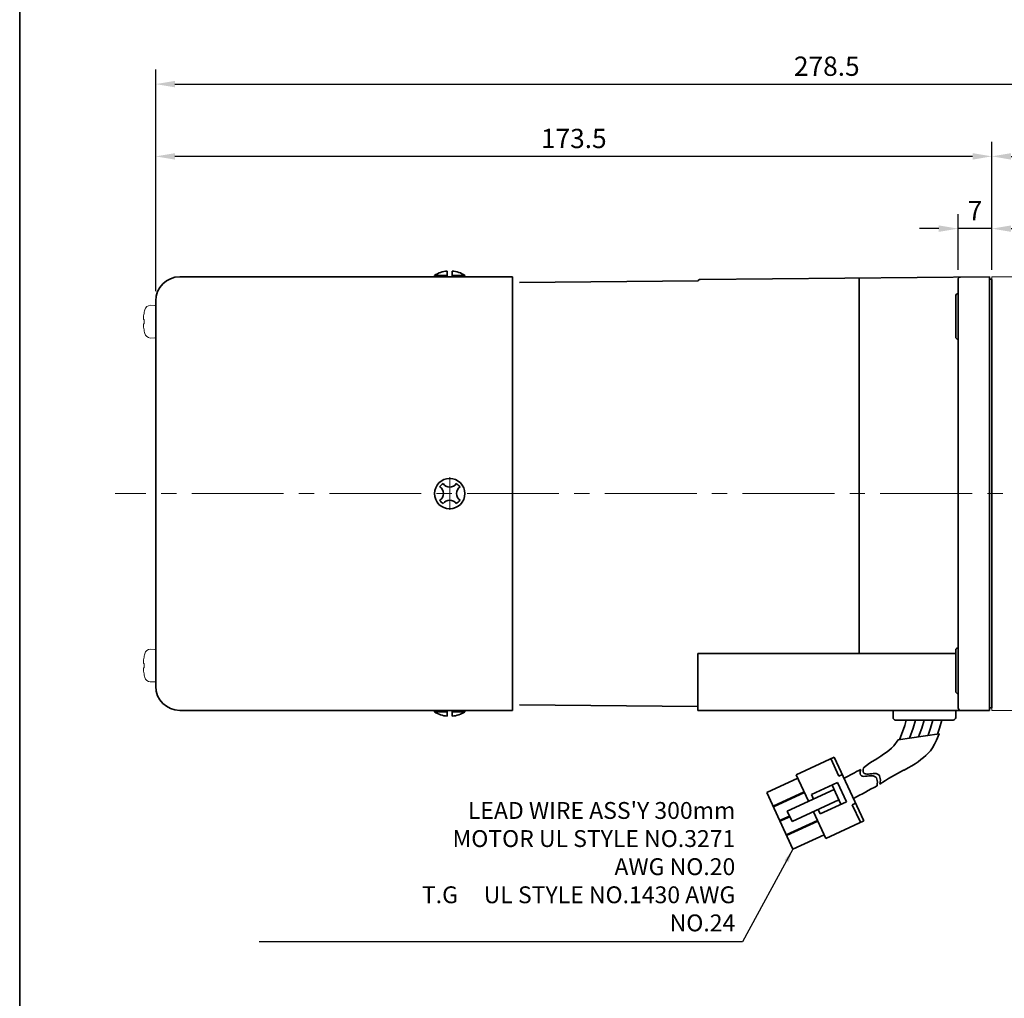
# Model space of a CAD drawing. Units: millimetres. Extents: x 2009 to 2959, y -1179 to 446.
# Drawn here: x 2009 to 2213, y -959 to -756 of the extents above; entities that cross this region are included whole.
import ezdxf

# ---------------------------------------------------------------- set-up
doc = ezdxf.new("R2010")
doc.units = ezdxf.units.MM
doc.linetypes.add('CENTER2', pattern=[28.575, 19.05, -3.175, 3.175, -3.175])
for name, color, linetype, lineweight in [('DKM2_OUTLINE', 3, 'Continuous', 35), ('DKM3_CENTER', 1, 'CENTER2', 18), ('DKM5_DIM_LINE', 1, 'Continuous', 18)]:
    doc.layers.add(name, color=color, linetype=linetype, lineweight=lineweight)
doc.styles.get("Standard").update_dxf_attribs({"font": 'romans.shx', "bigfont": 'whgtxt.shx'})
doc.dimstyles.new('DKM-A2', dxfattribs={"dimtxt": 4, "dimasz": 4, "dimexe": 3, "dimexo": 2, "dimgap": 1.2, "dimtad": 1, "dimdsep": 46, "dimtxsty": 'Standard', "dimcen": 0, "dimclrd": 1, "dimclre": 1, "dimclrt": 2, "dimazin": 2, "dimtfac": 1, "dimtmove": 0, "dimatfit": 3, "dimfxl": 1.25, "dimarcsym": 0})
doc.dimstyles.new('DKM-A3', dxfattribs={"dimtxt": 2.83, "dimasz": 2.83, "dimexe": 2.12, "dimexo": 1.42, "dimgap": 1.2, "dimtad": 1, "dimdsep": 46, "dimtxsty": 'Standard', "dimcen": 0, "dimclrd": 1, "dimclre": 1, "dimclrt": 2, "dimazin": 2, "dimtfac": 1, "dimtmove": 0, "dimatfit": 3, "dimfxl": 1.25, "dimarcsym": 0})

# ---------------------------------------------------------------- blocks, each defined once
blk = doc.blocks.new('*D124')
at = {"layer": 'Defpoints', "color": 0, "transparency": 16777216}
for p in [(2203.71, -799.2), (2203.71, -809.75), (2210.71, -809.75)]:
    blk.add_point(p, dxfattribs=at)
at = {"layer": 'DKM5_DIM_LINE', "color": 1, "lineweight": -2, "transparency": 16777216}
for p, q in [((2203.71, -807.75), (2203.71, -796.2)), ((2210.71, -807.75), (2210.71, -796.2)), ((2199.71, -799.2), (2195.71, -799.2)), ((2210.71, -799.2), (2203.71, -799.2)), ((2214.71, -799.2), (2218.71, -799.2))]:
    blk.add_line(p, q, dxfattribs=at)
at = {"layer": 'DKM5_DIM_LINE', "color": 1, "transparency": 16777216}
for points in [[(2199.71, -798.53), (2199.71, -799.87), (2203.71, -799.2)], [(2214.71, -798.53), (2214.71, -799.87), (2210.71, -799.2)]]:
    blk.add_solid(points, dxfattribs=at)
at = {"layer": 'DKM5_DIM_LINE', "color": 2, "transparency": 16777216, "insert": (2207.21, -796), "char_height": 4, "attachment_point": 5}
blk.add_mtext('7', dxfattribs=at)
blk = doc.blocks.new('*D125')
at = {"layer": 'Defpoints', "color": 0, "transparency": 16777216}
for p in [(2037.21, -784.2), (2210.71, -809.75), (2037.21, -814.2)]:
    blk.add_point(p, dxfattribs=at)
at = {"layer": 'DKM5_DIM_LINE', "color": 1, "lineweight": -2, "transparency": 16777216}
for p, q in [((2037.21, -812.2), (2037.21, -781.2)), ((2210.71, -807.75), (2210.71, -781.2)), ((2206.71, -784.2), (2041.21, -784.2))]:
    blk.add_line(p, q, dxfattribs=at)
at = {"layer": 'DKM5_DIM_LINE', "color": 1, "transparency": 16777216}
for points in [[(2041.21, -783.53), (2041.21, -784.87), (2037.21, -784.2)], [(2206.71, -783.53), (2206.71, -784.87), (2210.71, -784.2)]]:
    blk.add_solid(points, dxfattribs=at)
at = {"layer": 'DKM5_DIM_LINE', "color": 2, "transparency": 16777216, "insert": (2123.96, -781), "char_height": 4, "attachment_point": 5}
blk.add_mtext('173.5', dxfattribs=at)
blk = doc.blocks.new('*D126')
at = {"layer": 'Defpoints', "color": 0, "transparency": 16777216}
for p in [(2315.71, -769.2), (2037.21, -814.2), (2315.71, -828.2)]:
    blk.add_point(p, dxfattribs=at)
at = {"layer": 'DKM5_DIM_LINE', "color": 1, "lineweight": -2, "transparency": 16777216}
for p, q in [((2037.21, -812.2), (2037.21, -766.2)), ((2315.71, -826.2), (2315.71, -766.2)), ((2041.21, -769.2), (2311.71, -769.2))]:
    blk.add_line(p, q, dxfattribs=at)
at = {"layer": 'DKM5_DIM_LINE', "color": 1, "transparency": 16777216}
for points in [[(2041.21, -768.53), (2041.21, -769.87), (2037.21, -769.2)], [(2311.71, -768.53), (2311.71, -769.87), (2315.71, -769.2)]]:
    blk.add_solid(points, dxfattribs=at)
at = {"layer": 'DKM5_DIM_LINE', "color": 2, "transparency": 16777216, "insert": (2176.46, -766), "char_height": 4, "attachment_point": 5}
blk.add_mtext('278.5', dxfattribs=at)
blk = doc.blocks.new('ARHAE 5JAE5J')
at = {"layer": 'DKM2_OUTLINE', "linetype": 'Continuous', "lineweight": 15}
for p, q in [((1041.37, 654.97), (1041.37, 564.97)), ((1041.37, 654.97), (1047.87, 654.97)), ((1048.37, 654.47), (1048.37, 565.47)), ((1065.37, 637.97), (1048.37, 652.97)), ((1065.37, 609.97), (1065.37, 637.97)), ((1068.87, 636.47), (1065.37, 636.47)), ((1069.37, 636.97), (1066.37, 633.97)), ((1067.37, 635.97), (1068.37, 635.97)), ((1067.37, 634.97), (1067.37, 635.97)), ((1076.12, 636.97), (1069.37, 636.97)), ((1076.12, 631.47), (1076.12, 636.97)), ((1082.62, 636.97), (1076.12, 636.97)), ((1082.62, 631.47), (1082.62, 636.97)), ((1087.37, 636.97), (1082.62, 636.97)), ((1087.37, 631.47), (1087.37, 636.97)), ((1125.37, 636.97), (1087.37, 636.97)), ((1125.37, 636.97), (1125.37, 631.47)), ((1130.12, 636.97), (1125.37, 636.97)), ((1130.12, 636.97), (1130.12, 631.47)), ((1136.62, 636.97), (1130.12, 636.97)), ((1143.37, 636.97), (1136.62, 636.97)), ((1136.62, 636.97), (1136.62, 631.47)), ((1146.37, 633.97), (1143.37, 636.97)), ((1146.37, 635.97), (1145.37, 635.97)), ((1145.37, 634.97), (1145.37, 635.97)), ((1146.37, 633.97), (1146.37, 635.97)), ((1066.37, 633.97), (1066.37, 615.97)), ((1146.37, 627.22), (1146.37, 633.97)), ((1066.37, 631.62), (1065.37, 631.62)), ((1076.12, 631.47), (1072.87, 631.47)), ((1082.62, 631.47), (1076.12, 631.47)), ((1087.37, 631.47), (1082.62, 631.47)), ((1125.37, 631.47), (1087.37, 631.47)), ((1130.12, 631.47), (1125.37, 631.47)), ((1136.62, 631.47), (1130.12, 631.47)), ((1136.62, 631.47), (1139.87, 631.47)), ((1065.37, 630.69), (1066.37, 630.69)), ((1071.87, 615.97), (1071.87, 630.47)), ((1140.87, 630.47), (1140.87, 627.22)), ((1080.87, 627.09), (1071.87, 627.09)), ((1080.87, 627.09), (1080.87, 614.97)), ((1140.87, 627.22), (1146.37, 627.22)), ((1140.87, 627.22), (1140.87, 620.72)), ((1146.37, 620.72), (1146.37, 627.22)), ((1125.1, 614.97), (1125.1, 623.83)), ((1140.87, 623.83), (1125.1, 623.83)), ((1122.87, 622.42), (1083.87, 622.42)), ((1092.37, 620.97), (1092.37, 621.97)), ((1092.37, 621.97), (1120.37, 621.97)), ((1120.37, 621.97), (1120.37, 620.97)), ((1122.87, 622.42), (1122.87, 614.97)), ((1092.37, 619.97), (1092.37, 620.97)), ((1120.37, 619.97), (1092.37, 619.97)), ((1120.37, 619.97), (1120.37, 620.97)), ((1140.87, 620.72), (1146.37, 620.72)), ((1140.87, 620.72), (1140.87, 615.97)), ((1146.37, 615.97), (1146.37, 620.72)), ((1109.84, 617.47), (1102.89, 617.47)), ((1067.37, 615.7), (1065.37, 615.7)), ((1066.37, 615.97), (1071.87, 615.97)), ((1067.37, 615.97), (1067.37, 560.97)), ((1071.87, 615.97), (1071.87, 585.79)), ((1100.96, 616), (1099.15, 609.37)), ((1113.59, 609.37), (1111.77, 616)), ((1140.87, 615.97), (1146.37, 615.97)), ((1140.87, 585.79), (1140.87, 615.97)), ((1145.37, 560.97), (1145.37, 615.97)), ((1146.37, 614.72), (1146.37, 615.97)), ((1065.37, 614.97), (1067.37, 614.97)), ((1071.87, 614.97), (1094.87, 614.97)), ((1071.87, 613.06), (1080.37, 613.06)), ((1080.37, 613.06), (1080.37, 609.97)), ((1094.87, 612.97), (1081.55, 612.97)), ((1094.87, 614.97), (1094.87, 613.97)), ((1094.87, 613.97), (1094.87, 612.97)), ((1117.87, 613.97), (1117.87, 614.97)), ((1117.87, 614.97), (1140.87, 614.97)), ((1117.87, 612.97), (1117.87, 613.97)), ((1140.87, 612.97), (1117.87, 612.97)), ((1122.87, 612.97), (1122.87, 609.97)), ((1125.1, 609.97), (1125.1, 612.97)), ((1145.37, 614.72), (1146.37, 614.72)), ((1146.37, 605.84), (1146.37, 614.72)), ((1146.37, 612.26), (1146.57, 612.26)), ((1146.57, 612.26), (1146.57, 607.26)), ((1065.37, 581.97), (1065.37, 609.97)), ((1080.37, 609.97), (1080.37, 606.87)), ((1122.87, 609.97), (1122.87, 602.59)), ((1125.1, 606.61), (1125.1, 609.97)), ((1080.37, 606.87), (1071.87, 606.87)), ((1081.55, 606.97), (1086.87, 606.97)), ((1086.87, 606.97), (1086.87, 605.97)), ((1125.87, 605.97), (1125.87, 606.97)), ((1125.87, 606.97), (1140.87, 606.97)), ((1146.57, 607.26), (1146.37, 607.26)), ((1067.37, 604.97), (1065.37, 604.97)), ((1086.87, 604.97), (1071.87, 604.97)), ((1080.87, 604.97), (1080.87, 592.84)), ((1086.87, 605.97), (1086.87, 604.97)), ((1125.1, 600.78), (1125.1, 605.32)), ((1125.87, 604.97), (1125.87, 605.97)), ((1140.87, 604.97), (1125.87, 604.97)), ((1135.37, 604.97), (1135.37, 603.8)), ((1146.37, 605.84), (1145.37, 605.84)), ((1146.37, 604.76), (1146.37, 605.84)), ((1065.37, 604.24), (1067.37, 604.24)), ((1135.37, 599.47), (1135.37, 603.8)), ((1135.37, 603.8), (1140.87, 603.8)), ((1146.37, 604.76), (1145.37, 604.76)), ((1145.37, 603.8), (1146.37, 603.8)), ((1146.37, 603.8), (1146.37, 604.76)), ((1146.37, 594.47), (1146.37, 603.8)), ((1132.37, 601.2), (1132.37, 602.25)), ((1067.37, 599.91), (1067.37, 562.47)), ((1105.12, 599.97), (1107.62, 599.97)), ((1105.12, 599.93), (1105.12, 599.97)), ((1105.12, 597.47), (1105.12, 599.93)), ((1107.62, 599.97), (1107.62, 599.93)), ((1107.62, 599.93), (1107.62, 597.47)), ((1132.37, 599.47), (1135.37, 599.47)), ((1135.37, 594.47), (1135.37, 599.47)), ((1084.55, 597.52), (1083.87, 597.52)), ((1106.37, 597.47), (1105.12, 597.47)), ((1107.62, 597.47), (1106.37, 597.47)), ((1129.25, 596.11), (1132.73, 596.11)), ((1080.87, 592.84), (1074.87, 592.84)), ((1074.87, 586.61), (1074.87, 592.84)), ((1135.37, 594.47), (1140.87, 594.47)), ((1137.87, 594.47), (1137.87, 589.97)), ((1145.37, 594.47), (1146.37, 594.47)), ((1146.37, 590.97), (1146.37, 594.47)), ((1145.37, 590.97), (1146.37, 590.97)), ((1067.37, 589.25), (1065.37, 589.25)), ((1103.87, 589.27), (1108.87, 589.27)), ((1103.87, 586.51), (1103.87, 589.27)), ((1108.87, 589.27), (1108.87, 586.51)), ((1132.53, 589.97), (1140.47, 589.97)), ((1140.47, 589.97), (1140.47, 585.9)), ((1065.37, 588.31), (1067.37, 588.31)), ((1076.97, 587.19), (1070.34, 585.37)), ((1086.96, 584.96), (1087.73, 587.34)), ((1087.73, 587.34), (1087.77, 587.33)), ((1087.77, 587.33), (1090.11, 586.57)), ((1090.11, 586.57), (1089.72, 585.38)), ((1122.62, 586.57), (1124.97, 587.33)), ((1123.01, 585.38), (1122.62, 586.57)), ((1124.97, 587.33), (1125, 587.34)), ((1125, 587.34), (1125.78, 584.96)), ((1135.77, 587.19), (1142.4, 585.37)), ((1087, 584.95), (1086.96, 584.96)), ((1089.34, 584.19), (1087, 584.95)), ((1089.72, 585.38), (1089.34, 584.19)), ((1123.4, 584.19), (1123.01, 585.38)), ((1125.74, 584.95), (1123.4, 584.19)), ((1125.78, 584.96), (1125.74, 584.95)), ((1065.37, 583.47), (1067.37, 583.47)), ((1068.87, 583.44), (1068.87, 576.49)), ((1143.87, 583.44), (1143.87, 576.49)), ((1048.37, 566.97), (1065.37, 581.97)), ((1070.34, 574.57), (1076.97, 572.75)), ((1071.87, 574.15), (1071.87, 560.97)), ((1135.77, 572.75), (1142.4, 574.57)), ((1140.87, 560.97), (1140.87, 574.15)), ((1074.87, 565.97), (1074.87, 573.32)), ((1140.47, 574.04), (1140.47, 565.97)), ((1071.87, 565.97), (1077.87, 565.97)), ((1077.87, 565.97), (1077.87, 564.97)), ((1093.62, 564.56), (1095.07, 566.55)), ((1095.07, 566.55), (1096.08, 565.81)), ((1116.65, 565.81), (1117.67, 566.55)), ((1117.67, 566.55), (1119.11, 564.56)), ((1134.87, 564.97), (1134.87, 565.97)), ((1134.87, 565.97), (1140.87, 565.97)), ((1047.87, 564.97), (1041.37, 564.97)), ((1077.87, 563.97), (1071.87, 563.97)), ((1074.87, 548.47), (1074.87, 563.97)), ((1077.87, 564.97), (1077.87, 563.97)), ((1093.6, 564.52), (1093.62, 564.56)), ((1095.62, 563.05), (1093.6, 564.52)), ((1097.09, 565.08), (1095.65, 563.09)), ((1096.08, 565.81), (1097.09, 565.08)), ((1115.64, 565.08), (1116.65, 565.81)), ((1117.09, 563.09), (1115.64, 565.08)), ((1119.13, 564.52), (1117.11, 563.05)), ((1119.11, 564.56), (1119.13, 564.52)), ((1134.87, 563.97), (1134.87, 564.97)), ((1140.87, 563.97), (1134.87, 563.97)), ((1140.47, 563.97), (1140.47, 561.97)), ((1095.65, 563.09), (1095.62, 563.05)), ((1117.11, 563.05), (1117.09, 563.09)), ((1127.82, 561.97), (1140.47, 561.97)), ((1137.87, 561.97), (1137.87, 548.47)), ((1071.87, 560.97), (1066.37, 560.97)), ((1066.37, 560.97), (1066.37, 542.97)), ((1071.87, 546.47), (1071.87, 560.97)), ((1146.37, 560.97), (1140.87, 560.97)), ((1140.87, 556.22), (1140.87, 560.97)), ((1146.37, 556.22), (1146.37, 560.97)), ((1140.87, 556.22), (1146.37, 556.22)), ((1140.87, 549.72), (1140.87, 556.22)), ((1146.37, 549.72), (1146.37, 556.22)), ((1099.15, 550.57), (1100.96, 543.94)), ((1111.77, 543.94), (1113.59, 550.57)), ((1140.87, 546.47), (1140.87, 549.72)), ((1140.87, 549.72), (1146.37, 549.72)), ((1146.37, 542.97), (1146.37, 549.72)), ((1099.72, 548.47), (1074.87, 548.47)), ((1137.87, 548.47), (1113.01, 548.47)), ((1076.12, 545.47), (1072.87, 545.47)), ((1076.12, 539.97), (1076.12, 545.47)), ((1082.62, 545.47), (1082.62, 539.97)), ((1082.62, 545.47), (1087.37, 545.47)), ((1087.37, 539.97), (1087.37, 545.47)), ((1087.37, 545.47), (1100.55, 545.47)), ((1112.19, 545.47), (1125.37, 545.47)), ((1125.37, 545.47), (1125.37, 539.97)), ((1125.37, 545.47), (1130.12, 545.47)), ((1130.12, 545.47), (1130.12, 539.97)), ((1139.87, 545.47), (1136.62, 545.47)), ((1136.62, 545.47), (1136.62, 539.97)), ((1102.89, 542.47), (1109.84, 542.47)), ((1143.37, 539.97), (1146.37, 542.97)), ((1069.37, 539.97), (1076.12, 539.97)), ((1082.62, 539.97), (1087.37, 539.97)), ((1087.37, 539.97), (1125.37, 539.97)), ((1125.37, 539.97), (1130.12, 539.97)), ((1136.62, 539.97), (1143.37, 539.97))]:
    blk.add_line(p, q, dxfattribs=at)
at = {"layer": 'DKM2_OUTLINE', "linetype": 'Continuous', "lineweight": 15, "flags": 128}
blk.add_lwpolyline([(1083.87, 623.13), (1083.66, 624.63), (1083.11, 625.82), (1082.38, 626.58), (1081.6, 626.98), (1080.87, 627.09)], dxfattribs=at)
at = {"layer": 'DKM2_OUTLINE', "linetype": 'Continuous', "lineweight": 15}
for centre, radius in [((1106.37, 612.47), 2.5), ((1106.37, 579.97), 27.5), ((1106.37, 579.97), 24), ((1106.37, 579.97), 23.5), ((1106.37, 579.97), 17.5), ((1106.37, 579.97), 12.5), ((1073.87, 579.97), 2.5), ((1138.87, 579.97), 2.5), ((1106.37, 547.47), 2.5)]:
    blk.add_circle(centre, radius, dxfattribs=at)
for centre, radius, start, end in [((1047.87, 654.47), 0.5, 360, 90), ((1072.87, 630.47), 1, 90, 180), ((1139.87, 630.47), 1, 360, 90), ((1125.22, 621.16), 2.67, 92.4709, 151.8695), ((1092.37, 620.97), 1, 90, 270), ((1120.37, 620.97), 1, 270, 90), ((1102.89, 615.47), 2, 90, 164.6658), ((1109.84, 615.47), 2, 15.3342, 90), ((1094.87, 613.97), 1, 270, 90), ((1117.87, 613.97), 1, 90, 270), ((1094.33, 610.69), 5, 291.403, 344.6658), ((1118.41, 610.69), 5, 195.3342, 248.597), ((1086.87, 605.97), 1, 270, 90), ((1125.87, 605.97), 1, 90, 270), ((1106.37, 579.97), 28, 111.403, 158.597), ((1106.37, 579.97), 28, 21.403, 68.597), ((1135.32, 602.17), 2.95, 108.4163, 178.3186), ((1135.18, 600.98), 2.82, 86.1887, 175.5981), ((1106.37, 579.97), 20, 93.5833, 158.4167), ((1106.37, 579.97), 20, 21.5833, 86.4167), ((1135.51, 597.64), 3.18, 171.9236, 267.3604), ((1075.64, 592.01), 5, 285.3342, 338.597), ((1137.09, 592.01), 5, 201.403, 254.6658), ((1106.37, 579.97), 7, 110.9248, 69.0752), ((1070.87, 583.44), 2, 105.3342, 180), ((1106.37, 579.97), 20, 165.5833, 230.4167), ((1106.37, 579.97), 20, 309.5833, 14.4167), ((1141.87, 583.44), 2, 0, 74.6658), ((1070.87, 576.49), 2, 180, 254.6658), ((1141.87, 576.49), 2, 285.3342, 0), ((1075.64, 567.93), 5, 21.403, 74.6658), ((1137.09, 567.93), 5, 105.3342, 158.597), ((1106.37, 579.97), 28, 201.403, 248.597), ((1106.37, 579.97), 28, 291.403, 338.597), ((1077.87, 564.97), 1, 270, 90), ((1134.87, 564.97), 1, 90, 270), ((1047.87, 565.47), 0.5, 270, 360), ((1106.37, 579.97), 20, 237.5833, 302.4167), ((1094.33, 549.25), 5, 15.3342, 68.597), ((1118.41, 549.25), 5, 111.403, 164.6658), ((1139.87, 546.47), 1, 270, 0), ((1102.89, 544.47), 2, 195.3342, 270), ((1109.84, 544.47), 2, 270, 344.6658)]:
    blk.add_arc(centre, radius, start, end, dxfattribs=at)
for points, knots in [([(1083.87, 614.97), (1083.87, 616.48), (1083.87, 617.97), (1083.87, 620.74), (1083.87, 622.02), (1083.87, 623.13)], [0, 0, 0, 0, 0.5, 0.5, 1, 1, 1, 1]), ([(1081.55, 612.97), (1081.53, 612.97), (1081.48, 612.97), (1081.39, 612.98), (1081.29, 612.99), (1081.16, 613.01), (1081, 613.03), (1080.81, 613.05), (1080.6, 613.06), (1080.45, 613.06), (1080.37, 613.06)], [0, 0, 0, 0, 0.078935, 0.162699, 0.251532, 0.370308, 0.501426, 0.649124, 0.816297, 1, 1, 1, 1]), ([(1082.37, 609.97), (1082.37, 610.32), (1082.37, 610.7), (1082.37, 611.44), (1082.37, 611.8), (1082.37, 612.38), (1082.37, 612.61), (1082.37, 612.9), (1082.37, 612.97), (1082.37, 612.97)], [0, 0, 0, 0, 0.25, 0.25, 0.5, 0.5, 0.75, 0.75, 1, 1, 1, 1]), ([(1083.87, 606.97), (1083.87, 607.96), (1083.87, 608.96), (1083.87, 610.98), (1083.87, 611.98), (1083.87, 612.97)], [0, 0, 0, 0, 0.5, 0.5, 1, 1, 1, 1]), ([(1080.37, 609.97), (1080.6, 609.97), (1080.86, 609.97), (1081.35, 609.97), (1081.59, 609.97), (1081.98, 609.97), (1082.13, 609.97), (1082.32, 609.97), (1082.37, 609.97), (1082.37, 609.97)], [0, 0, 0, 0, 0.25, 0.25, 0.5, 0.5, 0.75, 0.75, 1, 1, 1, 1]), ([(1082.37, 606.97), (1082.37, 606.97), (1082.37, 607.03), (1082.37, 607.33), (1082.37, 607.56), (1082.37, 608.14), (1082.37, 608.5), (1082.37, 609.24), (1082.37, 609.62), (1082.37, 609.97)], [0, 0, 0, 0, 0.25, 0.25, 0.5, 0.5, 0.75, 0.75, 1, 1, 1, 1]), ([(1122.87, 609.97), (1123.14, 609.97), (1123.49, 609.97), (1124.27, 609.97), (1124.7, 609.97), (1125.1, 609.97)], [0, 0, 0, 0, 0.5, 0.5, 1, 1, 1, 1]), ([(1080.37, 606.87), (1080.42, 606.87), (1080.51, 606.88), (1080.65, 606.88), (1080.78, 606.89), (1080.89, 606.9), (1081.02, 606.92), (1081.16, 606.93), (1081.3, 606.95), (1081.44, 606.97), (1081.52, 606.97), (1081.55, 606.97)], [0, 0, 0, 0, 0.112422, 0.219343, 0.320014, 0.413794, 0.500153, 0.631538, 0.750539, 0.880752, 1, 1, 1, 1]), ([(1083.87, 596.81), (1083.87, 597.92), (1083.87, 599.2), (1083.87, 601.97), (1083.87, 603.46), (1083.87, 604.97)], [0, 0, 0, 0, 0.5, 0.5, 1, 1, 1, 1]), ([(1083.87, 579.97), (1083.87, 580.91), (1083.93, 581.9), (1084.21, 584.01), (1084.43, 585.12), (1085.1, 587.42), (1085.55, 588.62), (1086.73, 591.04), (1087.47, 592.27), (1089.27, 594.67), (1090.33, 595.84), (1092.81, 598), (1094.22, 598.99), (1097.34, 600.65), (1099.04, 601.32), (1102.62, 602.23), (1104.49, 602.47), (1108.24, 602.47), (1110.12, 602.23), (1113.7, 601.32), (1115.4, 600.65), (1118.51, 598.99), (1119.92, 598), (1122.4, 595.84), (1123.47, 594.67), (1125.27, 592.27), (1126, 591.04), (1127.18, 588.62), (1127.63, 587.42), (1128.3, 585.12), (1128.53, 584.01), (1128.81, 581.9), (1128.87, 580.91), (1128.87, 579.97)], [0, 0, 0, 0, 0.0625, 0.0625, 0.125, 0.125, 0.1875, 0.1875, 0.25, 0.25, 0.3125, 0.3125, 0.375, 0.375, 0.4375, 0.4375, 0.5, 0.5, 0.5625, 0.5625, 0.625, 0.625, 0.6875, 0.6875, 0.75, 0.75, 0.8125, 0.8125, 0.875, 0.875, 0.9375, 0.9375, 1, 1, 1, 1]), ([(1132.37, 601.2), (1132.37, 601.12), (1132.37, 601.01), (1132.37, 600.77), (1132.37, 600.62), (1132.37, 600.31), (1132.37, 600.15), (1132.37, 599.81), (1132.37, 599.64), (1132.37, 599.47)], [0, 0, 0, 0, 0.25, 0.25, 0.5, 0.5, 0.75, 0.75, 1, 1, 1, 1]), ([(1132.37, 599.47), (1132.37, 599.32), (1132.37, 598.99), (1132.37, 598.52), (1132.37, 598.2), (1132.37, 598.09), (1132.37, 598.09)], [0, 0, 0, 0, 0.302337, 0.637749, 0.999506, 1, 1, 1, 1]), ([(1132.37, 598.09), (1132.37, 597.96), (1132.37, 597.71), (1132.37, 597.5), (1132.37, 597.45), (1132.37, 597.53), (1132.37, 597.67), (1132.37, 597.74)], [0, 0, 0, 0, 0.214623, 0.429529, 0.636003, 0.827441, 1, 1, 1, 1]), ([(1074.87, 592.84), (1074.82, 592.85), (1074.71, 592.85), (1074.56, 592.86), (1074.41, 592.87), (1074.26, 592.89), (1074.11, 592.92), (1073.96, 592.95), (1073.81, 592.99), (1073.67, 593.04), (1073.38, 593.14), (1072.97, 593.35), (1072.55, 593.71), (1072.23, 594.13), (1072.04, 594.54), (1071.93, 594.91), (1071.88, 595.25), (1071.87, 595.49), (1071.87, 595.61)], [0, 0, 0, 0, 0.0273628, 0.054761, 0.0822356, 0.1098278, 0.1375779, 0.1655256, 0.1937098, 0.2221686, 0.2509386, 0.3719106, 0.5013859, 0.6210932, 0.751279, 0.8286155, 0.9114972, 1, 1, 1, 1]), ([(1080.87, 592.84), (1080.91, 592.85), (1081.01, 592.85), (1081.14, 592.86), (1081.28, 592.88), (1081.42, 592.91), (1081.51, 592.93), (1081.56, 592.95)], [0, 0, 0, 0, 0.198292, 0.397474, 0.597514, 0.798371, 1, 1, 1, 1]), ([(1094.87, 579.97), (1094.87, 580.45), (1094.9, 580.96), (1095.04, 582.03), (1095.16, 582.6), (1095.5, 583.78), (1095.73, 584.39), (1096.33, 585.63), (1096.71, 586.26), (1097.63, 587.48), (1098.17, 588.08), (1099.44, 589.19), (1100.16, 589.69), (1101.75, 590.54), (1102.62, 590.88), (1104.45, 591.35), (1105.41, 591.47), (1107.33, 591.47), (1108.28, 591.35), (1110.11, 590.88), (1110.98, 590.54), (1112.58, 589.69), (1113.3, 589.19), (1114.56, 588.08), (1115.11, 587.48), (1116.03, 586.26), (1116.4, 585.63), (1117.01, 584.39), (1117.24, 583.78), (1117.58, 582.6), (1117.69, 582.03), (1117.84, 580.96), (1117.87, 580.45), (1117.87, 579.97)], [0, 0, 0, 0, 0.0625, 0.0625, 0.125, 0.125, 0.1875, 0.1875, 0.25, 0.25, 0.3125, 0.3125, 0.375, 0.375, 0.4375, 0.4375, 0.5, 0.5, 0.5625, 0.5625, 0.625, 0.625, 0.6875, 0.6875, 0.75, 0.75, 0.8125, 0.8125, 0.875, 0.875, 0.9375, 0.9375, 1, 1, 1, 1]), ([(1083.87, 579.97), (1083.87, 579.83), (1083.87, 579.54), (1083.88, 579.11), (1083.9, 578.69), (1083.93, 578.26), (1083.97, 577.83), (1084.01, 577.41), (1084.12, 576.56), (1084.33, 575.31), (1084.76, 573.59), (1085.35, 571.85), (1086.14, 570.05), (1087.13, 568.24), (1088.36, 566.42), (1089.84, 564.64), (1091.57, 562.96), (1093.55, 561.42), (1095.78, 560.06), (1098.22, 558.94), (1100.83, 558.1), (1103.57, 557.59), (1106.37, 557.41), (1109.17, 557.59), (1111.91, 558.1), (1114.52, 558.94), (1116.96, 560.06), (1119.18, 561.42), (1121.17, 562.96), (1122.9, 564.64), (1124.38, 566.42), (1125.61, 568.24), (1126.59, 570.05), (1127.38, 571.85), (1127.97, 573.59), (1128.4, 575.31), (1128.64, 576.67), (1128.76, 577.73), (1128.82, 578.47), (1128.86, 579.22), (1128.87, 579.72), (1128.87, 579.97)], [0, 0, 0, 0, 0.006063, 0.01212, 0.018174, 0.024226, 0.030279, 0.036335, 0.042397, 0.066376, 0.090362, 0.117387, 0.14442, 0.17384, 0.204872, 0.23749, 0.271637, 0.307212, 0.344072, 0.382028, 0.42085, 0.460272, 0.500001, 0.539729, 0.579151, 0.617973, 0.65593, 0.692789, 0.728364, 0.762511, 0.79513, 0.826161, 0.855581, 0.882607, 0.909639, 0.933618, 0.957605, 0.968205, 0.978797, 0.989391, 1, 1, 1, 1]), ([(1094.87, 579.97), (1094.87, 579.87), (1094.87, 579.66), (1094.88, 579.36), (1094.9, 579.05), (1094.93, 578.75), (1094.99, 578.26), (1095.11, 577.59), (1095.33, 576.71), (1095.63, 575.82), (1096.18, 574.56), (1097.15, 572.96), (1098.49, 571.52), (1099.82, 570.49), (1100.96, 569.79), (1102.2, 569.22), (1103.54, 568.79), (1104.94, 568.53), (1106.37, 568.44), (1107.8, 568.53), (1109.2, 568.79), (1110.53, 569.22), (1111.78, 569.79), (1112.92, 570.49), (1114.24, 571.52), (1115.58, 572.96), (1116.56, 574.56), (1117.11, 575.82), (1117.41, 576.71), (1117.63, 577.59), (1117.76, 578.32), (1117.83, 578.95), (1117.86, 579.46), (1117.87, 579.8), (1117.87, 579.97)], [0, 0, 0, 0, 0.00849, 0.01697, 0.025446, 0.033924, 0.04241, 0.066393, 0.090391, 0.117421, 0.144466, 0.204869, 0.271564, 0.30715, 0.344022, 0.38199, 0.420825, 0.46026, 0.500001, 0.539743, 0.579177, 0.618012, 0.65598, 0.692852, 0.728438, 0.795133, 0.855536, 0.882567, 0.909612, 0.933595, 0.957593, 0.971724, 0.98585, 1, 1, 1, 1]), ([(1071.87, 546.47), (1071.87, 546.47), (1071.87, 546.47), (1071.88, 546.48), (1071.9, 546.49), (1071.92, 546.51), (1071.96, 546.53), (1072, 546.55), (1072.04, 546.59), (1072.15, 546.66), (1072.36, 546.8), (1072.73, 547.04), (1073.19, 547.35), (1073.62, 547.63), (1073.99, 547.89), (1074.26, 548.06), (1074.56, 548.26), (1074.75, 548.39), (1074.87, 548.47)], [0, 0, 0, 0, 0.028029, 0.056181, 0.084484, 0.112967, 0.14166, 0.170589, 0.199781, 0.229264, 0.345319, 0.470878, 0.591941, 0.729592, 0.792887, 0.864012, 0.920617, 1, 1, 1, 1]), ([(1074.87, 548.47), (1074.83, 548.41), (1074.75, 548.29), (1074.64, 548.13), (1074.56, 548), (1074.43, 547.82), (1074.28, 547.59), (1074.03, 547.22), (1073.75, 546.79), (1073.44, 546.33), (1073.2, 545.96), (1073.04, 545.73), (1072.95, 545.59), (1072.9, 545.52), (1072.87, 545.48), (1072.87, 545.47), (1072.87, 545.47)], [0, 0, 0, 0, 0.042551, 0.079406, 0.110565, 0.136027, 0.20715, 0.270456, 0.408109, 0.529187, 0.654748, 0.770816, 0.82947, 0.887071, 0.943837, 1, 1, 1, 1]), ([(1137.87, 548.47), (1137.93, 548.43), (1138.04, 548.35), (1138.2, 548.25), (1138.34, 548.16), (1138.52, 548.04), (1138.74, 547.89), (1139.12, 547.63), (1139.55, 547.35), (1140, 547.04), (1140.37, 546.8), (1140.61, 546.64), (1140.74, 546.55), (1140.81, 546.5), (1140.86, 546.47), (1140.86, 546.47), (1140.87, 546.47)], [0, 0, 0, 0, 0.042551, 0.079406, 0.110565, 0.136027, 0.20715, 0.270456, 0.408109, 0.529187, 0.654748, 0.770816, 0.82947, 0.887071, 0.943837, 1, 1, 1, 1]), ([(1139.87, 545.47), (1139.87, 545.47), (1139.87, 545.47), (1139.86, 545.48), (1139.85, 545.5), (1139.83, 545.53), (1139.81, 545.56), (1139.78, 545.6), (1139.75, 545.64), (1139.68, 545.75), (1139.54, 545.96), (1139.29, 546.33), (1138.99, 546.79), (1138.7, 547.22), (1138.45, 547.59), (1138.27, 547.86), (1138.07, 548.16), (1137.94, 548.35), (1137.87, 548.47)], [0, 0, 0, 0, 0.02803, 0.056181, 0.084484, 0.112968, 0.14166, 0.170589, 0.199782, 0.229264, 0.345318, 0.470878, 0.59194, 0.729592, 0.792887, 0.864012, 0.920617, 1, 1, 1, 1]), ([(1071.87, 546.47), (1071.87, 546.21), (1071.98, 545.95), (1072.35, 545.58), (1072.61, 545.47), (1072.87, 545.47)], [0, 0, 0, 0, 0.5, 0.5, 1, 1, 1, 1]), ([(1076.12, 545.47), (1076.12, 545.47), (1076.12, 545.47), (1076.13, 545.47), (1076.15, 545.47), (1076.19, 545.47), (1076.25, 545.47), (1076.4, 545.47), (1076.65, 545.47), (1077.05, 545.47), (1077.55, 545.47), (1078.12, 545.47), (1078.73, 545.47), (1079.37, 545.47), (1080.01, 545.47), (1080.62, 545.47), (1081.18, 545.47), (1081.68, 545.47), (1082.09, 545.47), (1082.34, 545.47), (1082.48, 545.47), (1082.56, 545.47), (1082.61, 545.47), (1082.61, 545.47), (1082.62, 545.47)], [0, 0, 0, 0, 0.015672, 0.031301, 0.046922, 0.062574, 0.093825, 0.12513, 0.18761, 0.25009, 0.312569, 0.375049, 0.437529, 0.500009, 0.562489, 0.624969, 0.687449, 0.749929, 0.812409, 0.874889, 0.90614, 0.937444, 0.968682, 1, 1, 1, 1]), ([(1130.12, 545.47), (1130.12, 545.47), (1130.12, 545.47), (1130.13, 545.47), (1130.15, 545.47), (1130.19, 545.47), (1130.25, 545.47), (1130.4, 545.47), (1130.65, 545.47), (1131.05, 545.47), (1131.55, 545.47), (1132.12, 545.47), (1132.73, 545.47), (1133.37, 545.47), (1134.01, 545.47), (1134.62, 545.47), (1135.18, 545.47), (1135.68, 545.47), (1136.09, 545.47), (1136.34, 545.47), (1136.48, 545.47), (1136.56, 545.47), (1136.61, 545.47), (1136.61, 545.47), (1136.62, 545.47)], [0, 0, 0, 0, 0.015672, 0.031301, 0.046922, 0.062574, 0.093825, 0.12513, 0.18761, 0.25009, 0.312569, 0.375049, 0.437529, 0.500009, 0.562489, 0.624969, 0.687449, 0.749929, 0.812409, 0.874889, 0.90614, 0.937444, 0.968682, 1, 1, 1, 1]), ([(1076.12, 539.97), (1076.12, 539.97), (1076.2, 539.97), (1076.53, 539.97), (1076.77, 539.97), (1077.37, 539.97), (1077.73, 539.97), (1078.52, 539.97), (1078.94, 539.97), (1079.79, 539.97), (1080.22, 539.97), (1081, 539.97), (1081.36, 539.97), (1081.97, 539.97), (1082.21, 539.97), (1082.53, 539.97), (1082.62, 539.97), (1082.62, 539.97)], [0, 0, 0, 0, 0.125, 0.125, 0.25, 0.25, 0.375, 0.375, 0.5, 0.5, 0.625, 0.625, 0.75, 0.75, 0.875, 0.875, 1, 1, 1, 1]), ([(1130.12, 539.97), (1130.12, 539.97), (1130.2, 539.97), (1130.53, 539.97), (1130.77, 539.97), (1131.37, 539.97), (1131.73, 539.97), (1132.52, 539.97), (1132.94, 539.97), (1133.79, 539.97), (1134.22, 539.97), (1135, 539.97), (1135.36, 539.97), (1135.97, 539.97), (1136.21, 539.97), (1136.53, 539.97), (1136.62, 539.97), (1136.62, 539.97)], [0, 0, 0, 0, 0.125, 0.125, 0.25, 0.25, 0.375, 0.375, 0.5, 0.5, 0.625, 0.625, 0.75, 0.75, 0.875, 0.875, 1, 1, 1, 1])]:
    blk.add_open_spline(points, degree=3, knots=knots, dxfattribs=at)
for points in [[(1083.87, 596.63), (1083.87, 596.69), (1083.87, 596.75), (1083.87, 596.81)], [(1066.37, 542.97), (1067.37, 541.97), (1068.37, 540.97), (1069.37, 539.97)]]:
    blk.add_open_spline(points, degree=3, dxfattribs=at)
blk = doc.blocks.new('*D209')
at = {"layer": 'Defpoints', "color": 0, "transparency": 16777216}
for p in [(2315.71, -784.2), (2210.71, -809.2), (2315.71, -828.2)]:
    blk.add_point(p, dxfattribs=at)
at = {"layer": 'DKM5_DIM_LINE', "color": 1, "lineweight": -2, "transparency": 16777216}
for p, q in [((2210.71, -807.2), (2210.71, -781.2)), ((2315.71, -826.2), (2315.71, -781.2)), ((2214.71, -784.2), (2311.71, -784.2))]:
    blk.add_line(p, q, dxfattribs=at)
at = {"layer": 'DKM5_DIM_LINE', "color": 1, "transparency": 16777216}
for points in [[(2214.71, -783.53), (2214.71, -784.87), (2210.71, -784.2)], [(2311.71, -783.53), (2311.71, -784.87), (2315.71, -784.2)]]:
    blk.add_solid(points, dxfattribs=at)
at = {"layer": 'DKM5_DIM_LINE', "color": 2, "transparency": 16777216, "insert": (2263.21, -781), "char_height": 4, "attachment_point": 5}
blk.add_mtext('105', dxfattribs=at)

msp = doc.modelspace()

# ---------------------------------------------------------------- linework, layer by layer
at = {"layer": 'DKM2_OUTLINE'}
for p, q in [((2008.985, 110.527), (2008.985, -1179.479)), ((2095.061, -809.199), (2095.061, -808.899)), ((2097.711, -808.899), (2095.061, -808.899)), ((2097.711, -807.999), (2097.711, -809.199)), ((2098.711, -809.199), (2098.711, -807.999)), ((2101.361, -808.899), (2098.711, -808.899)), ((2101.361, -808.899), (2101.361, -809.199)), ((2042.211, -809.199), (2111.211, -809.199)), ((2111.211, -809.199), (2111.211, -899.199)), ((2112.711, -810.345), (2149.739, -810.057)), ((2150.206, -809.722), (2210.211, -809.199)), ((2183.214, -809.434), (2183.214, -887.382)), ((2203.711, -809.751), (2203.711, -891.199)), ((2203.711, -817.199), (2203.711, -809.751)), ((2210.211, -809.199), (2210.211, -809.699)), ((2210.481, -809.706), (2210.211, -809.699)), ((2210.211, -809.699), (2210.211, -899.199)), ((2210.711, -809.748), (2210.711, -810.899)), ((2210.711, -897.499), (2210.711, -810.899)), ((2037.211, -814.199), (2037.211, -894.199)), ((2203.211, -813.179), (2203.211, -821.679)), ((2037.211, -821.658), (2037.211, -815.34)), ((2203.711, -825.236), (2203.711, -817.199)), ((2037.211, -886.74), (2037.211, -893.058)), ((2037.211, -886.74), (2037.211, -893.058)), ((2149.711, -899.199), (2149.711, -887.382)), ((2203.211, -887.382), (2149.711, -887.382)), ((2203.211, -895.218), (2203.211, -886.718)), ((2203.711, -891.199), (2203.711, -898.646)), ((2149.711, -898.401), (2112.711, -898.052)), ((2210.211, -898.699), (2210.481, -898.692)), ((2210.711, -897.499), (2210.711, -898.649)), ((2042.211, -899.199), (2111.211, -899.199)), ((2095.061, -899.199), (2095.061, -899.499)), ((2097.711, -899.499), (2095.061, -899.499)), ((2097.711, -900.399), (2097.711, -899.199)), ((2098.711, -899.199), (2098.711, -900.399)), ((2101.361, -899.499), (2098.711, -899.499)), ((2101.361, -899.499), (2101.361, -899.199)), ((2210.211, -899.199), (2149.711, -899.199)), ((2190.211, -899.199), (2203.211, -899.199)), ((2190.211, -900.699), (2190.211, -899.199)), ((2203.211, -900.699), (2203.211, -899.199)), ((2190.711, -901.199), (2202.711, -901.199)), ((2199.442, -901.199), (2193.98, -901.199)), ((2170.113, -912.549), (2178.024, -908.88)), ((2184.15, -922.089), (2178.024, -908.88)), ((2178.981, -912.845), (2177.298, -909.216)), ((2163.991, -916.27), (2170.45, -913.274)), ((2172.671, -918.064), (2170.113, -912.549)), ((2178.981, -912.845), (2179.707, -912.509)), ((2173.267, -916.686), (2178.71, -914.162)), ((2179.4, -918.692), (2177.549, -914.7)), ((2180.561, -918.153), (2178.71, -914.162)), ((2169.443, -928.027), (2163.991, -916.27)), ((2165.303, -919.1), (2171.763, -916.105)), ((2165.371, -919.245), (2171.83, -916.25)), ((2168.244, -920.117), (2177.969, -915.607)), ((2173.687, -917.593), (2173.267, -916.686)), ((2169.254, -922.295), (2178.979, -917.784)), ((2175.118, -920.677), (2180.561, -918.153)), ((2181.741, -918.796), (2182.467, -918.46)), ((2183.424, -922.425), (2181.741, -918.796)), ((2166.683, -922.076), (2168.715, -921.133)), ((2166.751, -922.221), (2168.783, -921.279)), ((2169.254, -922.295), (2168.244, -920.117)), ((2176.239, -925.757), (2173.681, -920.241)), ((2175.118, -920.677), (2174.697, -919.77)), ((2168.063, -925.051), (2174.522, -922.056)), ((2168.131, -925.197), (2174.59, -922.201)), ((2176.239, -925.757), (2184.15, -922.089)), ((2169.443, -928.027), (2175.902, -925.031))]:
    msp.add_line(p, q, dxfattribs=at)
at = {"layer": 'DKM2_OUTLINE', "linetype": 'Continuous', "lineweight": 15}
for p, q in [((2037.02, -815.14), (2036.092, -815.097)), ((2037.02, -815.14), (2036.092, -815.097)), ((2034.845, -816.515), (2034.834, -816.51)), ((2034.845, -816.515), (2034.834, -816.51)), ((2034.668, -818.037), (2034.668, -817.598)), ((2034.668, -818.037), (2034.668, -817.598)), ((2034.845, -818.037), (2034.668, -818.037)), ((2034.845, -818.037), (2034.668, -818.037)), ((2034.668, -819.399), (2034.668, -818.961)), ((2034.668, -818.961), (2034.845, -818.961)), ((2034.668, -819.399), (2034.668, -818.961)), ((2034.668, -818.961), (2034.845, -818.961)), ((2034.834, -820.488), (2034.845, -820.482)), ((2034.834, -820.488), (2034.845, -820.482)), ((2036.092, -821.901), (2037.02, -821.857)), ((2036.092, -821.901), (2037.02, -821.857)), ((2036.092, -821.901), (2037.02, -821.857)), ((2036.092, -886.497), (2037.02, -886.54)), ((2036.092, -886.497), (2037.02, -886.54)), ((2036.092, -886.497), (2037.02, -886.54)), ((2034.834, -887.91), (2034.845, -887.915)), ((2034.834, -887.91), (2034.845, -887.915)), ((2037.211, -886.74), (2037.211, -893.058)), ((2037.211, -886.74), (2037.211, -893.058)), ((2034.668, -888.998), (2034.668, -889.437)), ((2034.668, -888.998), (2034.668, -889.437)), ((2034.668, -889.437), (2034.845, -889.437)), ((2034.668, -889.437), (2034.845, -889.437)), ((2034.845, -890.361), (2034.668, -890.361)), ((2034.668, -890.361), (2034.668, -890.799)), ((2034.845, -890.361), (2034.668, -890.361)), ((2034.668, -890.361), (2034.668, -890.799)), ((2034.845, -891.882), (2034.834, -891.888)), ((2034.845, -891.882), (2034.834, -891.888)), ((2037.02, -893.257), (2036.092, -893.301)), ((2037.02, -893.257), (2036.092, -893.301))]:
    msp.add_line(p, q, dxfattribs=at)
at = {"layer": 'DKM2_OUTLINE'}
for points in [[(2192.955, -901.199), (2192.631, -902.306), (2191.55, -905.284)], [(2194.851, -901.199), (2194.362, -902.873), (2193.597, -904.977)], [(2196.672, -901.199), (2196.183, -902.873), (2195.716, -904.157), (2195.469, -904.697)], [(2198.493, -901.199), (2198.004, -902.873), (2197.537, -904.157), (2197.424, -904.405)], [(2200.313, -901.199), (2199.837, -902.877), (2199.429, -904.105)], [(2184.087, -911.13), (2185.358, -910.166), (2185.91, -909.818), (2186.484, -909.456), (2187.07, -909.083), (2187.661, -908.7), (2188.246, -908.307), (2188.816, -907.907), (2189.361, -907.498), (2189.879, -907.049), (2190.375, -906.522), (2191.265, -905.326), (2199.777, -904.053), (2199.259, -905.352), (2198.83, -906.235), (2198.395, -906.96), (2197.95, -907.561), (2197.493, -908.074), (2197.021, -908.535), (2196.527, -908.978), (2195.999, -909.415), (2195.427, -909.848), (2194.8, -910.279), (2194.11, -910.709), (2193.347, -911.142), (2192.503, -911.577), (2192.374, -911.638)]]:
    msp.add_lwpolyline(points, dxfattribs=at)
for centre, radius, start, end in [((2098.142, -813.618), 5.636, 94.38303, 123.13427), ((2098.28, -813.618), 5.636, 56.86573, 85.61697), ((2042.211, -814.199), 5, 90, 180), ((2150.211, -810.222), 0.5, 90.5, 160.63882), ((2204.211, -809.751), 0.5, 90.5, 180), ((2210.461, -810.455), 0.75, 70.52878, 88.5), ((2203.711, -813.179), 0.5, 90, 180), ((2203.711, -821.679), 0.5, 180, 270), ((2098.211, -854.199), 3.15, 0, 180), ((2098.211, -854.199), 2.5, 123.4625, 146.53705), ((2095.249, -854.199), 1.667, 359.99985, 55.80191), ((2098.211, -851.176), 1.667, 214.19783, 325.80183), ((2098.211, -854.199), 2.5, 33.46318, 56.53652), ((2101.293, -854.199), 1.667, 124.1977, 180), ((2098.211, -854.199), 3.15, 180, 0), ((2098.211, -854.199), 2.5, 213.46295, 236.5375), ((2095.249, -854.199), 1.667, 304.19809, 0.00015), ((2098.211, -857.221), 1.667, 34.19817, 145.80217), ((2098.211, -854.199), 2.5, 303.46348, 326.53682), ((2101.293, -854.199), 1.667, 180, 235.8023), ((2203.711, -886.718), 0.5, 90, 180), ((2042.211, -894.199), 5, 180, 270), ((2203.711, -895.218), 0.5, 180, 270), ((2204.314, -898.604), 0.604, 184.01529, 259.78635), ((2210.461, -897.942), 0.75, 271.5, 289.47122), ((2098.142, -894.779), 5.636, 236.86573, 265.61697), ((2098.28, -894.779), 5.636, 274.38303, 303.13427), ((2190.711, -900.699), 0.5, 180, 270), ((2202.711, -900.699), 0.5, 270, 360), ((2140.809, -834.034), 88.412, 296.35238, 298.8853), ((2215.171, -955.958), 49.84, 117.21952, 123.74063), ((1981.202, -540.227), 427.369, 298.02621, 298.77104)]:
    msp.add_arc(centre, radius, start, end, dxfattribs=at)
at = {"layer": 'DKM2_OUTLINE', "linetype": 'Continuous', "lineweight": 15}
for centre, radius, start, end in [((2036.205, -816.392), 1.3, 95, 164.11915), ((2036.205, -816.392), 1.3, 95, 164.11915), ((2037.011, -815.34), 0.2, 0, 87.3371), ((2043.611, -818.499), 8.988, 167.25043, 174.24782), ((2043.611, -818.499), 8.988, 167.25043, 174.24782), ((2043.611, -818.499), 9, 164.11915, 167.23195), ((2043.611, -818.499), 9, 164.11915, 167.23195), ((2044.601, -818.499), 9.768, 177.28893, 182.71107), ((2044.601, -818.499), 9.768, 177.28893, 182.71107), ((2043.611, -818.499), 8.988, 185.75218, 192.74957), ((2043.611, -818.499), 8.988, 185.75218, 192.74957), ((2043.611, -818.499), 9, 192.76805, 195.88085), ((2036.205, -820.606), 1.3, 195.88085, 265), ((2037.011, -821.658), 0.2, 272.6629, 0), ((2036.205, -887.792), 1.3, 95, 164.11915), ((2037.011, -886.74), 0.2, 0, 87.3371), ((2037.011, -886.74), 0.2, 0, 87.3371), ((2037.011, -886.74), 0.2, 0, 87.3371), ((2043.611, -889.899), 8.988, 167.25043, 174.24782), ((2043.611, -889.899), 8.988, 167.25043, 174.24782), ((2043.611, -889.899), 9, 164.11915, 167.23195), ((2043.611, -889.899), 8.988, 185.75218, 192.74957), ((2043.611, -889.899), 8.988, 185.75218, 192.74957), ((2044.601, -889.899), 9.768, 177.28893, 182.71107), ((2044.601, -889.899), 9.768, 177.28893, 182.71107), ((2043.611, -889.899), 9, 192.76805, 195.88085), ((2043.611, -889.899), 9, 192.76805, 195.88085), ((2036.205, -892.006), 1.3, 195.88085, 265), ((2036.205, -892.006), 1.3, 195.88085, 265), ((2037.011, -893.058), 0.2, 272.6629, 0), ((2037.011, -893.058), 0.2, 272.6629, 0)]:
    msp.add_arc(centre, radius, start, end, dxfattribs=at)
at = {"layer": 'DKM2_OUTLINE'}
for points, knots in [([(2184.087, -911.13), (2183.931, -911.717), (2183.954, -912.829), (2187.487, -911.754), (2187.688, -913.348), (2187.488, -914.514)], [1.6388645, 1.6388645, 1.6388645, 1.6388645, 3.2840851, 5.7368287, 8.652903, 8.652903, 8.652903, 8.652903]), ([(2183.518, -911.447), (2183.319, -912.109), (2183.269, -913.323), (2186.811, -912.245), (2187.065, -913.748), (2186.899, -914.838)], [1.496181, 1.496181, 1.496181, 1.496181, 3.2840851, 5.7368287, 8.5278196, 8.5278196, 8.5278196, 8.5278196])]:
    msp.add_open_spline(points, degree=3, knots=knots, dxfattribs=at)
at = {"layer": 'DKM3_CENTER'}
for p, q in [((2098.211, -850.799), (2098.211, -857.599)), ((2320.911, -854.199), (2028.828, -854.199))]:
    msp.add_line(p, q, dxfattribs=at)

# ---------------------------------------------------------------- block references
at = {"layer": 'DKM5_DIM_LINE'}
msp.add_blockref('ARHAE 5JAE5J', (1169.343, -1464.168), dxfattribs=at)

# ---------------------------------------------------------------- texts
at = {"layer": 'DKM2_OUTLINE', "color": 2, "insert": (2157.476, -945.059), "char_height": 2.83, "attachment_point": 9}
msp.add_mtext("{\\H1.2367x;LEAD WIRE ASS'Y 300mm\\PMOTOR UL STYLE NO.3271 AWG NO.20\\PT.G     UL STYLE NO.1430 AWG NO.24}", dxfattribs=at)

# ---------------------------------------------------------------- dimensions: what is measured, and where the dimension line sits
at = {"layer": 'DKM5_DIM_LINE'}
for base, p1, p2, picture, middle in [((2315.711, -769.199), (2037.211, -814.199), (2315.711, -828.199), '*D126', (2176.461, -765.999)), ((2037.211, -784.199), (2210.711, -809.748), (2037.211, -814.199), '*D125', (2123.961, -780.999)), ((2315.711, -784.199), (2210.711, -809.199), (2315.711, -828.199), '*D209', (2263.211, -780.999)), ((2203.711, -799.199), (2210.711, -809.748), (2203.711, -809.751), '*D124', (2207.211, -795.999))]:
    dim = msp.add_linear_dim(base=base, p1=p1, p2=p2, dimstyle='DKM-A2', dxfattribs=at)
    dim.commit()
    dim.dimension.update_dxf_attribs({"geometry": picture, "text_midpoint": middle})

# ---------------------------------------------------------------- leaders
msp.add_leader([(2169.443, -928.027), (2158.958, -947.258), (2058.666, -947.258)], dimstyle='DKM-A3', override={"dimgap": 1.2, "dimtad": 0}, dxfattribs=at)

doc.saveas('drawing.dxf')
